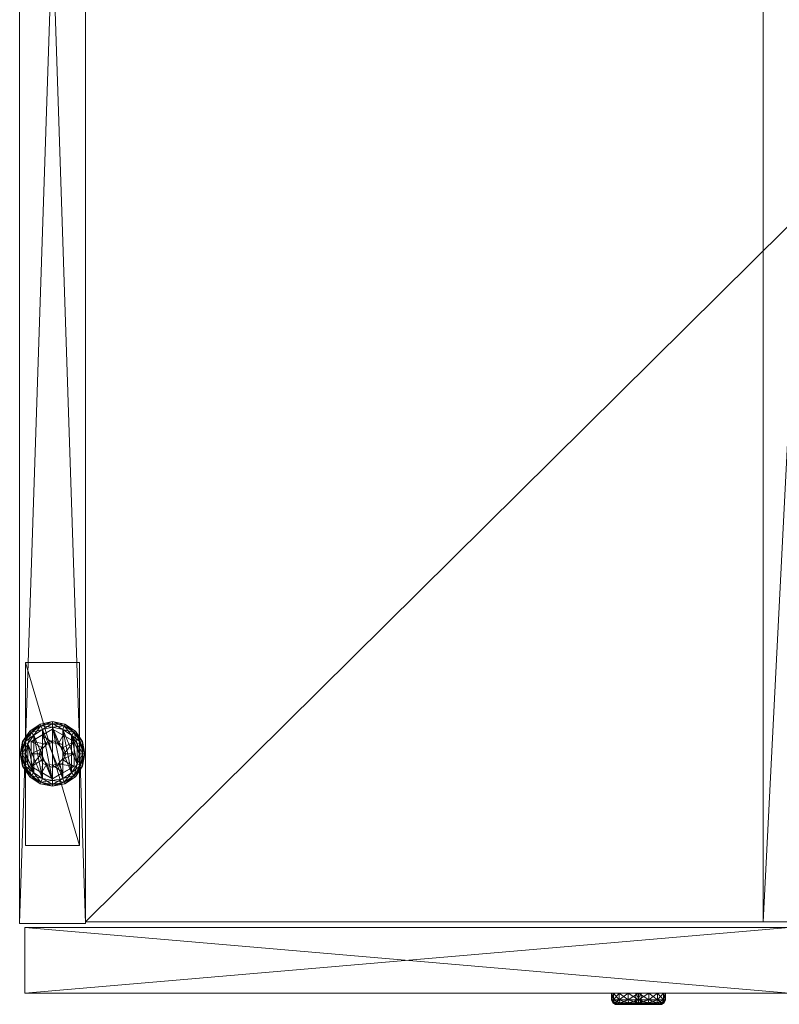
# Model space of a CAD drawing. Units: inches. Extents: x 0 to 153, y 0 to 396.
# Drawn here: x 9 to 18, y 372 to 383 of the extents above; entities that cross this region are included whole.
import ezdxf

# ---------------------------------------------------------------- set-up
doc = ezdxf.new("R2010")
doc.units = ezdxf.units.IN
doc.header["$MEASUREMENT"] = 0
for name, color, linetype in [('CET color Black', 7, 'Continuous'), ('CET color Grey64', 7, 'Continuous'), ('CET color Grey80', 7, 'Continuous'), ('CET Default', 7, 'Continuous')]:
    doc.layers.add(name, color=color, linetype=linetype)

# ---------------------------------------------------------------- blocks, each defined once
blk = doc.blocks.new('*C3')
at = {"layer": 'CET color Black', "linetype": 'Continuous', "lineweight": 0}
mesh = blk.add_polyface(dxfattribs=at)
corners = [(23.927, -3.031, 0.555), (23.927, -3.031, 0.42), (23.927, -0.906, 0.42), (23.927, -0.906, 0.555), (23.302, -3.031, 0.555), (23.302, -3.031, 0.42), (23.302, -0.906, 0.555), (23.302, -0.906, 0.42), (0.069, -0.906, 0.42), (0.069, -0.906, 0.555), (0.694, -0.906, 0.555), (0.694, -0.906, 0.42), (0.069, -3.031, 0.42), (0.069, -3.031, 0.555), (0.694, -3.031, 0.42), (0.694, -3.031, 0.555), (0.069, -20.017, 0.42), (0.069, -20.017, 0.555), (0.694, -20.017, 0.555), (0.694, -20.017, 0.42), (0.069, -22.142, 0.42), (0.069, -22.142, 0.555), (0.694, -22.142, 0.42), (0.694, -22.142, 0.555), (23.302, -20.017, 0.42), (23.302, -20.017, 0.555), (23.927, -20.017, 0.555), (23.927, -20.017, 0.42), (23.927, -22.142, 0.555), (23.927, -22.142, 0.42), (23.302, -22.142, 0.555), (23.302, -22.142, 0.42)]
mesh.append_faces([[corners[k] for k in face] for face in [(0, 2, 3, 0), (1, 4, 5, 1), (6, 5, 4, 6), (0, 6, 4, 0), (8, 10, 11, 8), (9, 12, 13, 9), (14, 13, 12, 14), (15, 11, 10, 15), (15, 9, 13, 15), (16, 18, 19, 16), (17, 20, 21, 17), (22, 21, 20, 22), (23, 19, 18, 23), (23, 17, 21, 23), (24, 26, 27, 24), (28, 27, 26, 28), (29, 30, 31, 29), (25, 31, 30, 25), (28, 25, 30, 28), (7, 3, 2, 7)]], dxfattribs={"vtx0": -1, "vtx3": -1})
mesh.append_faces([[corners[k] for k in face] for face in [(0, 1, 2, 0), (1, 0, 4, 1), (6, 7, 5, 6), (0, 3, 6, 0), (8, 9, 10, 8), (9, 8, 12, 9), (14, 15, 13, 14), (15, 14, 11, 15), (15, 10, 9, 15), (16, 17, 18, 16), (17, 16, 20, 17), (22, 23, 21, 22), (23, 22, 19, 23), (23, 18, 17, 23), (24, 25, 26, 24), (28, 29, 27, 28), (29, 28, 30, 29), (25, 24, 31, 25), (28, 26, 25, 28), (7, 6, 3, 7)]], dxfattribs={"vtx2": -1})
mesh = blk.add_polyface(dxfattribs=at)
corners = [(0.382, -20.726, 0.211), (0.247, -20.753, 0.211), (0.264, -20.794, 0.244), (0.382, -20.77, 0.244), (0.382, -20.704, 0.177), (0.238, -20.733, 0.177), (0.132, -20.83, 0.211), (0.163, -20.861, 0.244), (0.117, -20.814, 0.177), (0.056, -20.944, 0.211), (0.096, -20.961, 0.244), (0.035, -20.936, 0.177), (0.029, -21.079, 0.211), (0.073, -21.079, 0.244), (0.007, -21.079, 0.177), (0.264, -21.365, 0.244), (0.5, -21.365, 0.244), (0.163, -20.861), (0.163, -21.298), (0.096, -20.961), (0.035, -20.936, 0.067), (0.007, -21.079, 0.067), (0.117, -20.814, 0.067), (0.238, -20.733, 0.067), (0.382, -20.704, 0.067), (0.382, -20.77), (0.264, -20.794), (0.247, -20.753, 0.033), (0.382, -20.726, 0.033), (0.132, -20.83, 0.033), (0.056, -20.944, 0.033), (0.073, -21.079), (0.029, -21.079, 0.033), (0.382, -20.923, 0.369), (0.382, -20.923, 1.66), (0.271, -20.969, 1.66), (0.271, -20.969, 0.369), (0.226, -21.079, 1.66), (0.226, -21.079, 0.369), (0.492, -20.969, 0.369), (0.268, -21.014, 0.417), (0.132, -20.935, 0.369), (0.132, -21.079, 0.38), (0.251, -21.079, 0.418), (0.132, -21.224, 0.369), (0.316, -20.966, 0.418), (0.257, -20.863, 0.38), (0.382, -20.948, 0.417), (0.382, -20.791, 0.369), (0.447, -20.966, 0.418), (0.132, -20.935, 0.244), (0.382, -20.791, 0.244), (0.132, -21.224, 0.244)]
mesh.append_faces([[corners[k] for k in face] for face in [(40, 41, 42, 40), (40, 42, 43, 40), (45, 46, 41, 45), (45, 41, 40, 45), (47, 48, 46, 47), (47, 46, 45, 47), (49, 48, 47, 49)]])
mesh.append_faces([[corners[k] for k in face] for face in [(10, 15, 7, 10), (17, 18, 19, 17)]], dxfattribs={"vtx0": -1, "vtx1": -1, "vtx3": -1})
mesh.append_faces([[corners[k] for k in face] for face in [(16, 3, 2, 16), (41, 52, 44, 41)]], dxfattribs={"vtx0": -1, "vtx2": -1, "vtx3": -1})
mesh.append_faces([[corners[k] for k in face] for face in [(0, 2, 3, 0), (4, 1, 0, 4), (1, 7, 2, 1), (5, 6, 1, 5), (6, 10, 7, 6), (8, 9, 6, 8), (9, 13, 10, 9), (11, 12, 9, 11), (11, 21, 14, 11), (8, 20, 11, 8), (22, 5, 23, 22), (4, 23, 5, 4), (25, 27, 28, 25), (28, 23, 24, 28), (26, 29, 27, 26), (27, 22, 23, 27), (17, 30, 29, 17), (29, 20, 22, 29), (19, 32, 30, 19), (30, 21, 20, 30), (33, 35, 36, 33), (36, 37, 38, 36), (39, 34, 33, 39), (41, 44, 42, 41), (48, 41, 46, 48), (50, 48, 51, 50)]], dxfattribs={"vtx0": -1, "vtx3": -1})
mesh.append_faces([[corners[k] for k in face] for face in [(50, 41, 48, 50)]], dxfattribs={"vtx1": -1, "vtx2": -1})
mesh.append_faces([[corners[k] for k in face] for face in [(0, 1, 2, 0), (4, 5, 1, 4), (1, 6, 7, 1), (5, 8, 6, 5), (6, 9, 10, 6), (8, 11, 9, 8), (9, 12, 13, 9), (11, 14, 12, 11), (11, 20, 21, 11), (8, 22, 20, 8), (22, 8, 5, 22), (4, 24, 23, 4), (25, 26, 27, 25), (28, 27, 23, 28), (26, 17, 29, 26), (27, 29, 22, 27), (17, 19, 30, 17), (29, 30, 20, 29), (19, 31, 32, 19), (30, 32, 21, 30), (33, 34, 35, 33), (36, 35, 37, 36), (41, 50, 52, 41)]], dxfattribs={"vtx2": -1})
mesh = blk.add_polyface(dxfattribs=at)
corners = [(0.029, -21.079, 0.211), (0.056, -21.215, 0.211), (0.096, -21.198, 0.244), (0.073, -21.079, 0.244), (0.007, -21.079, 0.177), (0.035, -21.223, 0.177), (0.132, -21.329, 0.211), (0.163, -21.298, 0.244), (0.117, -21.345, 0.177), (0.247, -21.406, 0.211), (0.264, -21.365, 0.244), (0.238, -21.426, 0.177), (0.382, -21.433, 0.211), (0.382, -21.389, 0.244), (0.382, -21.454, 0.177), (0.096, -20.961, 0.244), (0.264, -20.794, 0.244), (0.163, -20.861, 0.244), (0.096, -21.198), (0.073, -21.079), (0.096, -20.961), (0.163, -21.298), (0.163, -20.861), (0.264, -21.365), (0.264, -20.794), (0.382, -21.389), (0.238, -21.426, 0.067), (0.382, -21.454, 0.067), (0.117, -21.345, 0.067), (0.035, -21.223, 0.067), (0.007, -21.079, 0.067), (0.056, -21.215, 0.033), (0.029, -21.079, 0.033), (0.132, -21.329, 0.033), (0.247, -21.406, 0.033), (0.382, -21.433, 0.033), (0.226, -21.079, 0.369), (0.226, -21.079, 1.66), (0.271, -21.19, 1.66), (0.271, -21.19, 0.369), (0.382, -21.236, 1.66), (0.251, -21.079, 0.418), (0.132, -21.079, 0.38), (0.132, -21.224, 0.369), (0.268, -21.145, 0.417), (0.316, -21.193, 0.418), (0.257, -21.296, 0.38), (0.382, -21.368, 0.369), (0.382, -21.368, 0.244), (0.132, -21.224, 0.244)]
mesh.append_faces([[corners[k] for k in face] for face in [(41, 42, 43, 41), (41, 43, 44, 41), (45, 46, 47, 45), (44, 43, 46, 44), (44, 46, 45, 44)]])
mesh.append_faces([[corners[k] for k in face] for face in [(13, 17, 10, 13), (18, 20, 21, 18), (23, 24, 25, 23)]], dxfattribs={"vtx0": -1, "vtx1": -1, "vtx3": -1})
mesh.append_faces([[corners[k] for k in face] for face in [(7, 15, 3, 7), (15, 7, 10, 15), (13, 16, 17, 13), (22, 23, 21, 22), (23, 22, 24, 23)]], dxfattribs={"vtx0": -1, "vtx2": -1, "vtx3": -1})
mesh.append_faces([[corners[k] for k in face] for face in [(0, 2, 3, 0), (4, 1, 0, 4), (1, 7, 2, 1), (5, 6, 1, 5), (6, 10, 7, 6), (8, 9, 6, 8), (9, 13, 10, 9), (11, 12, 9, 11), (7, 3, 2, 7), (11, 27, 14, 11), (26, 8, 28, 26), (5, 28, 8, 5), (29, 4, 30, 29), (19, 31, 32, 19), (32, 29, 30, 32), (18, 33, 31, 18), (31, 28, 29, 31), (21, 34, 33, 21), (33, 26, 28, 33), (23, 35, 34, 23), (34, 27, 26, 34), (36, 38, 39, 36), (43, 47, 46, 43), (48, 43, 49, 48)]], dxfattribs={"vtx0": -1, "vtx3": -1})
mesh.append_faces([[corners[k] for k in face] for face in [(48, 47, 43, 48)]], dxfattribs={"vtx1": -1, "vtx2": -1})
mesh.append_faces([[corners[k] for k in face] for face in [(0, 1, 2, 0), (4, 5, 1, 4), (1, 6, 7, 1), (5, 8, 6, 5), (6, 9, 10, 6), (8, 11, 9, 8), (9, 12, 13, 9), (11, 14, 12, 11), (18, 19, 20, 18), (11, 26, 27, 11), (26, 11, 8, 26), (5, 29, 28, 5), (29, 5, 4, 29), (19, 18, 31, 19), (32, 31, 29, 32), (18, 21, 33, 18), (31, 33, 28, 31), (21, 23, 34, 21), (33, 34, 26, 33), (23, 25, 35, 23), (34, 35, 27, 34), (36, 37, 38, 36), (39, 38, 40, 39)]], dxfattribs={"vtx2": -1})
mesh = blk.add_polyface(dxfattribs=at)
corners = [(0.382, -21.433, 0.211), (0.517, -21.406, 0.211), (0.5, -21.365, 0.244), (0.382, -21.389, 0.244), (0.382, -21.454, 0.177), (0.525, -21.426, 0.177), (0.632, -21.329, 0.211), (0.601, -21.298, 0.244), (0.647, -21.345, 0.177), (0.708, -21.215, 0.211), (0.668, -21.198, 0.244), (0.728, -21.223, 0.177), (0.735, -21.079, 0.211), (0.691, -21.079, 0.244), (0.757, -21.079, 0.177), (0.264, -20.794, 0.244), (0.5, -20.794, 0.244), (0.5, -21.365), (0.601, -21.298), (0.632, -21.329, 0.033), (0.517, -21.406, 0.033), (0.382, -21.433, 0.033), (0.525, -21.426, 0.067), (0.382, -21.454, 0.067), (0.647, -21.345, 0.067), (0.668, -21.198), (0.708, -21.215, 0.033), (0.728, -21.223, 0.067), (0.691, -21.079), (0.735, -21.079, 0.033), (0.757, -21.079, 0.067), (0.382, -21.389), (0.264, -20.794), (0.382, -20.77), (0.601, -20.861), (0.271, -21.19, 0.369), (0.382, -21.236, 1.66), (0.382, -21.236, 0.369), (0.492, -21.19, 1.66), (0.492, -21.19, 0.369), (0.538, -21.079, 1.66), (0.538, -21.079, 0.369), (0.495, -21.145, 0.417), (0.632, -21.224, 0.369), (0.632, -21.079, 0.38), (0.513, -21.079, 0.418), (0.632, -20.935, 0.369), (0.447, -21.193, 0.418), (0.507, -21.296, 0.38), (0.382, -21.211, 0.417), (0.382, -21.368, 0.369), (0.316, -21.193, 0.418), (0.632, -21.224, 0.244), (0.632, -20.935, 0.244), (0.382, -21.368, 0.244)]
mesh.append_faces([[corners[k] for k in face] for face in [(42, 43, 44, 42), (42, 44, 45, 42), (47, 48, 43, 47), (47, 43, 42, 47), (49, 50, 48, 49), (49, 48, 47, 49), (51, 50, 49, 51)]])
mesh.append_faces([[corners[k] for k in face] for face in [(2, 15, 3, 2), (10, 16, 7, 10), (31, 33, 17, 31), (18, 34, 25, 18)]], dxfattribs={"vtx0": -1, "vtx1": -1, "vtx3": -1})
mesh.append_faces([[corners[k] for k in face] for face in [(31, 32, 33, 31)]], dxfattribs={"vtx0": -1, "vtx2": -1, "vtx3": -1})
mesh.append_faces([[corners[k] for k in face] for face in [(0, 2, 3, 0), (4, 1, 0, 4), (1, 7, 2, 1), (5, 6, 1, 5), (6, 10, 7, 6), (8, 9, 6, 8), (9, 13, 10, 9), (11, 12, 9, 11), (17, 19, 20, 17), (21, 22, 23, 21), (20, 24, 22, 20), (18, 26, 19, 18), (19, 27, 24, 19), (25, 29, 26, 25), (26, 30, 27, 26), (11, 30, 14, 11), (27, 8, 24, 27), (5, 24, 8, 5), (22, 4, 23, 22), (31, 20, 21, 31), (35, 36, 37, 35), (37, 38, 39, 37), (39, 40, 41, 39), (43, 46, 44, 43), (50, 43, 48, 50), (52, 50, 54, 52)]], dxfattribs={"vtx0": -1, "vtx3": -1})
mesh.append_faces([[corners[k] for k in face] for face in [(52, 43, 50, 52)]], dxfattribs={"vtx1": -1, "vtx2": -1})
mesh.append_faces([[corners[k] for k in face] for face in [(0, 1, 2, 0), (4, 5, 1, 4), (1, 6, 7, 1), (5, 8, 6, 5), (6, 9, 10, 6), (8, 11, 9, 8), (9, 12, 13, 9), (11, 14, 12, 11), (17, 18, 19, 17), (21, 20, 22, 21), (20, 19, 24, 20), (18, 25, 26, 18), (19, 26, 27, 19), (25, 28, 29, 25), (26, 29, 30, 26), (11, 27, 30, 11), (27, 11, 8, 27), (5, 22, 24, 5), (22, 5, 4, 22), (31, 17, 20, 31), (37, 36, 38, 37), (39, 38, 40, 39), (43, 52, 53, 43)]], dxfattribs={"vtx2": -1})
mesh = blk.add_polyface(dxfattribs=at)
corners = [(0.735, -21.079, 0.211), (0.708, -20.944, 0.211), (0.668, -20.961, 0.244), (0.691, -21.079, 0.244), (0.757, -21.079, 0.177), (0.728, -20.936, 0.177), (0.632, -20.83, 0.211), (0.601, -20.861, 0.244), (0.647, -20.814, 0.177), (0.517, -20.753, 0.211), (0.5, -20.794, 0.244), (0.525, -20.733, 0.177), (0.382, -20.726, 0.211), (0.382, -20.77, 0.244), (0.382, -20.704, 0.177), (0.5, -21.365, 0.244), (0.601, -21.298, 0.244), (0.668, -21.198, 0.244), (0.691, -21.079), (0.668, -20.961), (0.708, -20.944, 0.033), (0.735, -21.079, 0.033), (0.728, -20.936, 0.067), (0.757, -21.079, 0.067), (0.601, -20.861), (0.632, -20.83, 0.033), (0.647, -20.814, 0.067), (0.5, -20.794), (0.517, -20.753, 0.033), (0.525, -20.733, 0.067), (0.382, -20.77), (0.382, -20.726, 0.033), (0.382, -20.704, 0.067), (0.601, -21.298), (0.5, -21.365), (0.668, -21.198), (0.538, -21.079, 0.369), (0.538, -21.079, 1.66), (0.492, -20.969, 1.66), (0.492, -20.969, 0.369), (0.382, -20.923, 1.66), (0.447, -20.966, 0.418), (0.507, -20.863, 0.38), (0.382, -20.791, 0.369), (0.495, -21.014, 0.417), (0.632, -20.935, 0.369), (0.513, -21.079, 0.418), (0.632, -21.079, 0.38), (0.632, -21.224, 0.369), (0.632, -20.935, 0.244), (0.382, -20.791, 0.244)]
mesh.append_faces([[corners[k] for k in face] for face in [(41, 42, 43, 41), (44, 45, 42, 44), (44, 42, 41, 44), (46, 47, 45, 46), (46, 45, 44, 46)]])
mesh.append_faces([[corners[k] for k in face] for face in [(13, 16, 10, 13), (27, 34, 30, 27), (19, 35, 24, 19)]], dxfattribs={"vtx0": -1, "vtx1": -1, "vtx3": -1})
mesh.append_faces([[corners[k] for k in face] for face in [(13, 15, 16, 13), (17, 7, 10, 17), (7, 17, 3, 7), (27, 33, 34, 27), (33, 27, 24, 33), (48, 49, 45, 48)]], dxfattribs={"vtx0": -1, "vtx2": -1, "vtx3": -1})
mesh.append_faces([[corners[k] for k in face] for face in [(0, 2, 3, 0), (4, 1, 0, 4), (1, 7, 2, 1), (5, 6, 1, 5), (6, 10, 7, 6), (8, 9, 6, 8), (9, 13, 10, 9), (11, 12, 9, 11), (7, 3, 2, 7), (18, 20, 21, 18), (21, 22, 23, 21), (19, 25, 20, 19), (20, 26, 22, 20), (24, 28, 25, 24), (25, 29, 26, 25), (27, 31, 28, 27), (28, 32, 29, 28), (11, 32, 14, 11), (29, 8, 26, 29), (5, 26, 8, 5), (22, 4, 23, 22), (36, 38, 39, 36), (45, 43, 42, 45), (50, 45, 49, 50)]], dxfattribs={"vtx0": -1, "vtx3": -1})
mesh.append_faces([[corners[k] for k in face] for face in [(50, 43, 45, 50)]], dxfattribs={"vtx1": -1, "vtx2": -1})
mesh.append_faces([[corners[k] for k in face] for face in [(0, 1, 2, 0), (4, 5, 1, 4), (1, 6, 7, 1), (5, 8, 6, 5), (6, 9, 10, 6), (8, 11, 9, 8), (9, 12, 13, 9), (11, 14, 12, 11), (18, 19, 20, 18), (21, 20, 22, 21), (19, 24, 25, 19), (20, 25, 26, 20), (24, 27, 28, 24), (25, 28, 29, 25), (27, 30, 31, 27), (28, 31, 32, 28), (19, 18, 35, 19), (11, 29, 32, 11), (29, 11, 8, 29), (5, 22, 26, 5), (22, 5, 4, 22), (36, 37, 38, 36), (39, 38, 40, 39)]], dxfattribs={"vtx2": -1})
at = {"layer": 'CET color Grey64', "linetype": 'Continuous', "lineweight": 0}
mesh = blk.add_polyface(dxfattribs=at)
corners = [(7.185, -23.933, 41.199), (7.065, -23.857, 41.176), (7.065, -23.933, 41.176), (6.963, -23.857, 41.107), (6.963, -23.933, 41.107), (6.895, -23.857, 41.005), (6.895, -23.933, 41.005), (6.871, -23.933, 40.885), (6.871, -23.857, 40.885), (6.895, -23.857, 40.765), (6.895, -23.933, 40.765), (6.963, -23.857, 40.663), (6.963, -23.933, 40.663), (6.886, -23.967, 40.885), (6.909, -23.967, 40.771), (6.938, -23.986, 40.987), (6.909, -23.967, 40.999), (6.918, -23.986, 40.885), (6.938, -23.986, 40.783), (7.065, -23.857, 40.594), (7.065, -23.933, 40.594), (7.083, -23.986, 40.638), (7.071, -23.967, 40.609), (7.185, -23.967, 40.586), (7.185, -23.857, 40.571), (7.071, -23.967, 41.161), (6.974, -23.967, 41.096), (6.974, -23.967, 40.674), (7.185, -23.933, 40.571), (7.083, -23.986, 41.132), (6.996, -23.986, 41.074), (6.996, -23.986, 40.696), (7.154, -23.971, 41.01), (7.154, -23.971, 40.76)]
mesh.append_faces([[corners[k] for k in face] for face in [(32, 29, 30, 32), (32, 30, 15, 32), (32, 15, 17, 32), (32, 17, 33, 32), (33, 17, 18, 33), (33, 18, 31, 33), (33, 31, 21, 33)]])
mesh.append_faces([[corners[k] for k in face] for face in [(0, 1, 2, 0), (2, 3, 4, 2), (4, 5, 6, 4), (7, 9, 10, 7), (10, 11, 12, 10), (13, 10, 14, 13), (15, 13, 17, 15), (17, 14, 18, 17), (6, 8, 7, 6), (12, 19, 20, 12), (25, 4, 26, 25), (26, 6, 16, 26), (16, 7, 13, 16), (14, 12, 27, 14), (27, 20, 22, 27), (29, 26, 30, 29), (30, 16, 15, 30), (18, 27, 31, 18), (31, 22, 21, 31)]], dxfattribs={"vtx0": -1, "vtx3": -1})
mesh.append_faces([[corners[k] for k in face] for face in [(2, 1, 3, 2), (4, 3, 5, 4), (7, 8, 9, 7), (10, 9, 11, 10), (13, 7, 10, 13), (15, 16, 13, 15), (17, 13, 14, 17), (6, 5, 8, 6), (12, 11, 19, 12), (21, 22, 23, 21), (20, 19, 24, 20), (25, 2, 4, 25), (26, 4, 6, 26), (16, 6, 7, 16), (14, 10, 12, 14), (27, 12, 20, 27), (22, 20, 28, 22), (29, 25, 26, 29), (30, 26, 16, 30), (18, 14, 27, 18), (31, 27, 22, 31)]], dxfattribs={"vtx2": -1})
mesh = blk.add_polyface(dxfattribs=at)
corners = [(7.217, -23.858, 41.01), (7.154, -23.858, 41.01), (7.154, -23.858, 40.76), (7.217, -23.858, 40.76), (7.154, -23.971, 41.01), (7.217, -23.971, 41.01), (7.154, -23.971, 40.76), (7.217, -23.971, 40.76), (7.185, -23.933, 41.199), (7.185, -23.857, 41.199), (7.065, -23.857, 41.176), (7.185, -23.967, 41.184), (7.065, -23.933, 41.176), (7.071, -23.967, 41.161), (7.185, -23.986, 41.153), (7.083, -23.986, 41.132), (7.306, -23.933, 41.176), (7.306, -23.857, 41.176), (7.185, -23.933, 40.571), (7.185, -23.857, 40.571), (7.306, -23.857, 40.594), (7.306, -23.933, 40.594), (7.408, -23.857, 40.663), (7.185, -23.967, 40.586), (7.3, -23.967, 40.609), (7.083, -23.986, 40.638), (7.185, -23.986, 40.617), (7.288, -23.986, 40.638), (7.065, -23.933, 40.594), (7.3, -23.967, 41.161), (7.071, -23.967, 40.609), (7.408, -23.933, 40.663), (7.374, -23.986, 41.074), (7.288, -23.986, 41.132), (7.397, -23.967, 40.674), (7.374, -23.986, 40.696), (7.432, -23.986, 40.783), (7.453, -23.986, 40.885), (7.432, -23.986, 40.987)]
mesh.append_faces([[corners[k] for k in face] for face in [(4, 5, 14, 4), (4, 14, 15, 4), (6, 25, 26, 6), (7, 6, 26, 7), (26, 27, 35, 26), (26, 35, 7, 26), (7, 35, 36, 7), (7, 36, 37, 7), (7, 37, 5, 7), (5, 37, 38, 5), (5, 38, 32, 5), (5, 32, 33, 5), (5, 33, 14, 5)]])
mesh.append_faces([[corners[k] for k in face] for face in [(0, 2, 3, 0), (4, 0, 5, 4), (2, 7, 3, 2), (1, 6, 2, 1), (3, 5, 0, 3), (11, 12, 13, 11), (14, 13, 15, 14), (16, 9, 8, 16), (18, 20, 21, 18), (23, 21, 24, 23), (25, 23, 26, 25), (26, 24, 27, 26), (28, 19, 18, 28), (29, 8, 11, 29), (30, 18, 23, 30), (32, 29, 33, 32), (33, 11, 14, 33)]], dxfattribs={"vtx0": -1, "vtx3": -1})
mesh.append_faces([[corners[k] for k in face] for face in [(0, 1, 2, 0), (4, 1, 0, 4), (2, 6, 7, 2), (1, 4, 6, 1), (3, 7, 5, 3), (8, 9, 10, 8), (11, 8, 12, 11), (14, 11, 13, 14), (16, 17, 9, 16), (18, 19, 20, 18), (21, 20, 22, 21), (23, 18, 21, 23), (26, 23, 24, 26), (29, 16, 8, 29), (24, 21, 31, 24), (33, 29, 11, 33), (27, 24, 34, 27)]], dxfattribs={"vtx2": -1})
mesh = blk.add_polyface(dxfattribs=at)
corners = [(10.52, -23.933, 40.765), (10.52, -23.857, 40.765), (10.588, -23.857, 40.663), (10.588, -23.933, 40.663), (10.496, -23.933, 40.885), (10.496, -23.857, 40.885), (10.534, -23.967, 40.771), (10.512, -23.967, 40.885), (7.5, -23.933, 40.885), (7.5, -23.857, 40.885), (7.476, -23.857, 41.005), (7.476, -23.933, 41.005), (7.408, -23.857, 41.107), (7.408, -23.933, 41.107), (7.484, -23.967, 40.885), (7.461, -23.967, 40.999), (7.453, -23.986, 40.885), (7.432, -23.986, 40.987), (7.432, -23.986, 40.783), (7.461, -23.967, 40.771), (7.306, -23.857, 41.176), (7.306, -23.933, 41.176), (7.306, -23.933, 40.594), (7.408, -23.857, 40.663), (7.408, -23.933, 40.663), (7.476, -23.857, 40.765), (7.476, -23.933, 40.765), (7.397, -23.967, 41.096), (7.3, -23.967, 41.161), (7.3, -23.967, 40.609), (7.397, -23.967, 40.674), (7.374, -23.986, 41.074), (7.288, -23.986, 40.638), (7.374, -23.986, 40.696), (10.52, -23.933, 41.005), (10.52, -23.857, 41.005), (10.534, -23.967, 40.999), (10.563, -23.986, 40.987), (10.543, -23.986, 40.885), (10.563, -23.986, 40.783)]
mesh.append_faces([[corners[k] for k in face] for face in [(0, 2, 3, 0), (4, 1, 0, 4), (7, 0, 6, 7), (8, 10, 11, 8), (11, 12, 13, 11), (14, 11, 15, 14), (16, 15, 17, 16), (18, 14, 16, 18), (13, 20, 21, 13), (22, 23, 24, 22), (24, 25, 26, 24), (26, 9, 8, 26), (15, 13, 27, 15), (27, 21, 28, 27), (29, 24, 30, 29), (30, 26, 19, 30), (19, 8, 14, 19), (17, 27, 31, 17), (32, 30, 33, 32), (33, 19, 18, 33), (34, 5, 4, 34), (36, 4, 7, 36), (37, 7, 38, 37), (38, 6, 39, 38)]], dxfattribs={"vtx0": -1, "vtx3": -1})
mesh.append_faces([[corners[k] for k in face] for face in [(0, 1, 2, 0), (4, 5, 1, 4), (6, 0, 3, 6), (7, 4, 0, 7), (8, 9, 10, 8), (11, 10, 12, 11), (14, 8, 11, 14), (16, 14, 15, 16), (18, 19, 14, 18), (13, 12, 20, 13), (24, 23, 25, 24), (26, 25, 9, 26), (15, 11, 13, 15), (27, 13, 21, 27), (30, 24, 26, 30), (19, 26, 8, 19), (17, 15, 27, 17), (31, 27, 28, 31), (33, 30, 19, 33), (34, 35, 5, 34), (36, 34, 4, 36), (37, 36, 7, 37), (38, 7, 6, 38)]], dxfattribs={"vtx2": -1})
at = {"layer": 'CET color Grey80', "linetype": 'Continuous', "lineweight": 0}
mesh = blk.add_polyface(dxfattribs=at)
corners = [(0, 0, 68.68), (0, -23.048, 68.68), (0.764, 0, 68.68), (0.764, -23.048, 68.68), (0, 0, 0.555), (0.764, 0, 0.555), (0, -23.048, 0.555), (0.764, -23.048, 0.555), (23.232, -0.001, 68.68), (23.232, -23.049, 68.68), (23.996, -0.001, 68.68), (23.996, -23.049, 68.68), (23.232, -0.001, 0.555), (23.996, -0.001, 0.555), (23.232, -23.049, 0.555), (23.996, -23.049, 0.555), (8.632, -0.785, 67.897), (8.632, -23.03, 67.897), (9.764, -0.785, 67.897), (9.764, -23.03, 67.897), (8.632, -0.785, 1.34), (9.764, -0.785, 1.34), (8.632, -23.03, 1.34), (9.764, -23.03, 1.34)]
mesh.append_faces([[corners[k] for k in face] for face in [(2, 1, 3, 2), (5, 0, 2, 5), (7, 4, 5, 7), (3, 6, 7, 3), (3, 5, 2, 3), (6, 0, 4, 6), (10, 9, 11, 10), (13, 8, 10, 13), (15, 12, 13, 15), (11, 14, 15, 11), (11, 13, 10, 11), (14, 8, 12, 14), (18, 17, 19, 18), (21, 16, 18, 21), (23, 20, 21, 23), (19, 22, 23, 19), (19, 21, 18, 19), (22, 16, 20, 22)]], dxfattribs={"vtx0": -1, "vtx3": -1})
mesh.append_faces([[corners[k] for k in face] for face in [(0, 1, 2, 0), (4, 0, 5, 4), (6, 4, 7, 6), (1, 6, 3, 1), (7, 5, 3, 7), (1, 0, 6, 1), (8, 9, 10, 8), (12, 8, 13, 12), (14, 12, 15, 14), (9, 14, 11, 9), (15, 13, 11, 15), (9, 8, 14, 9), (16, 17, 18, 16), (20, 16, 21, 20), (22, 20, 23, 22), (17, 22, 19, 17), (23, 21, 19, 23), (17, 16, 22, 17)]], dxfattribs={"vtx1": -1})
mesh = blk.add_polyface(dxfattribs=at)
corners = [(23.232, -23.03, 27.665), (23.232, -0.785, 27.665), (23.232, -23.03, 28.429), (23.232, -0.785, 28.429), (9.764, -23.03, 27.665), (9.764, -23.03, 28.429), (9.764, -0.785, 28.429), (9.764, -0.785, 27.665), (0.764, -0.785, 67.896), (0.764, -23.03, 67.896), (0.764, -0.785, 68.66), (0.764, -23.03, 68.66), (23.232, -0.785, 67.896), (23.232, -0.785, 68.66), (23.232, -23.03, 67.896), (23.232, -23.03, 68.66)]
mesh.append_faces([[corners[k] for k in face] for face in [(2, 1, 3, 2), (5, 0, 2, 5), (6, 2, 3, 6), (1, 4, 7, 1), (10, 9, 11, 10), (13, 8, 10, 13), (15, 12, 13, 15), (11, 14, 15, 11), (10, 15, 13, 10), (12, 9, 8, 12), (6, 4, 5, 6), (3, 7, 6, 3)]], dxfattribs={"vtx0": -1, "vtx3": -1})
mesh.append_faces([[corners[k] for k in face] for face in [(0, 1, 2, 0), (4, 0, 5, 4), (5, 2, 6, 5), (0, 4, 1, 0), (8, 9, 10, 8), (12, 8, 13, 12), (14, 12, 15, 14), (9, 14, 11, 9), (11, 15, 10, 11), (14, 9, 12, 14), (7, 4, 6, 7), (1, 7, 3, 1)]], dxfattribs={"vtx1": -1})
mesh = blk.add_polyface(dxfattribs=at)
corners = [(0.764, -23.03, 1.339), (23.232, -23.03, 1.339), (0.764, -0.785, 1.339), (23.232, -0.785, 1.339), (23.232, -23.03, 0.575), (0.764, -23.03, 0.575), (23.232, -0.785, 0.575), (0.764, -0.785, 0.575)]
mesh.append_faces([[corners[k] for k in face] for face in [(2, 1, 3, 2), (6, 5, 7, 6), (2, 5, 0, 2), (3, 7, 2, 3), (1, 6, 3, 1), (0, 4, 1, 0)]], dxfattribs={"vtx0": -1, "vtx3": -1})
mesh.append_faces([[corners[k] for k in face] for face in [(0, 1, 2, 0), (4, 5, 6, 4), (7, 5, 2, 7), (6, 7, 3, 6), (4, 6, 1, 4), (5, 4, 0, 5)]], dxfattribs={"vtx1": -1})
mesh = blk.add_polyface(dxfattribs=at)
corners = [(8.601, -11.816, 24.181), (8.601, -0.816, 24.181), (8.601, -11.816, 24.945), (8.601, -0.816, 24.945), (0.795, -11.816, 24.181), (0.795, -11.816, 24.945), (0.795, -0.816, 24.181), (0.795, -0.816, 24.945), (23.201, -20.237, 54.555), (23.201, -0.815, 54.555), (23.201, -20.237, 55.319), (23.201, -0.815, 55.319), (9.795, -20.237, 54.555), (9.795, -20.237, 55.319), (9.795, -0.815, 54.555), (9.795, -0.815, 55.319), (23.201, -20.237, 41.707), (23.201, -0.815, 41.707), (23.201, -20.237, 42.471), (23.201, -0.815, 42.471), (9.795, -20.237, 41.707), (9.795, -20.237, 42.471), (9.795, -0.815, 41.707), (9.795, -0.815, 42.471)]
mesh.append_faces([[corners[k] for k in face] for face in [(2, 1, 3, 2), (5, 0, 2, 5), (7, 4, 5, 7), (3, 6, 7, 3), (6, 0, 4, 6), (3, 5, 2, 3), (10, 9, 11, 10), (13, 8, 10, 13), (15, 12, 13, 15), (11, 14, 15, 11), (14, 8, 12, 14), (11, 13, 10, 11), (18, 17, 19, 18), (21, 16, 18, 21), (23, 20, 21, 23), (19, 22, 23, 19), (22, 16, 20, 22), (19, 21, 18, 19)]], dxfattribs={"vtx0": -1, "vtx3": -1})
mesh.append_faces([[corners[k] for k in face] for face in [(0, 1, 2, 0), (4, 0, 5, 4), (6, 4, 7, 6), (1, 6, 3, 1), (1, 0, 6, 1), (7, 5, 3, 7), (8, 9, 10, 8), (12, 8, 13, 12), (14, 12, 15, 14), (9, 14, 11, 9), (9, 8, 14, 9), (15, 13, 11, 15), (16, 17, 18, 16), (20, 16, 21, 20), (22, 20, 23, 22), (17, 22, 19, 17), (17, 16, 22, 17), (23, 21, 19, 23)]], dxfattribs={"vtx1": -1})
mesh = blk.add_polyface(dxfattribs=at)
corners = [(9.06, -23.093, 68.68), (9.06, -23.093, 28.43), (9.06, -23.857, 68.68), (9.06, -23.857, 28.43), (23.935, -23.093, 68.68), (23.935, -23.857, 68.68), (23.935, -23.857, 28.43), (23.935, -23.093, 28.43), (8.935, -23.093, 0.68), (8.935, -23.093, 68.68), (8.935, -23.857, 0.68), (8.935, -23.857, 68.68), (0.06, -23.093, 0.68), (0.06, -23.857, 0.68), (0.06, -23.093, 68.68), (0.06, -23.857, 68.68)]
mesh.append_faces([[corners[k] for k in face] for face in [(2, 1, 3, 2), (5, 0, 2, 5), (6, 2, 3, 6), (1, 4, 7, 1), (10, 9, 11, 10), (13, 8, 10, 13), (15, 12, 13, 15), (11, 14, 15, 11), (10, 15, 13, 10), (12, 9, 8, 12), (6, 4, 5, 6), (3, 7, 6, 3)]], dxfattribs={"vtx0": -1, "vtx3": -1})
mesh.append_faces([[corners[k] for k in face] for face in [(0, 1, 2, 0), (4, 0, 5, 4), (5, 2, 6, 5), (0, 4, 1, 0), (8, 9, 10, 8), (12, 8, 13, 12), (14, 12, 15, 14), (9, 14, 11, 9), (11, 15, 10, 11), (14, 9, 12, 14), (7, 4, 6, 7), (1, 7, 3, 1)]], dxfattribs={"vtx1": -1})
blk = doc.blocks.new('*C1')
at = {"layer": 'CET Default', "linetype": 'Continuous', "lineweight": 0}
blk.add_blockref('*C3', (120.161, 87.104), dxfattribs=at)

msp = doc.modelspace()

# ---------------------------------------------------------------- block references
at = {"layer": 'CET Default', "linetype": 'Continuous', "lineweight": 0}
msp.add_blockref('*C1', (-110.721, 308.828), dxfattribs=at)

doc.saveas('drawing.dxf')
